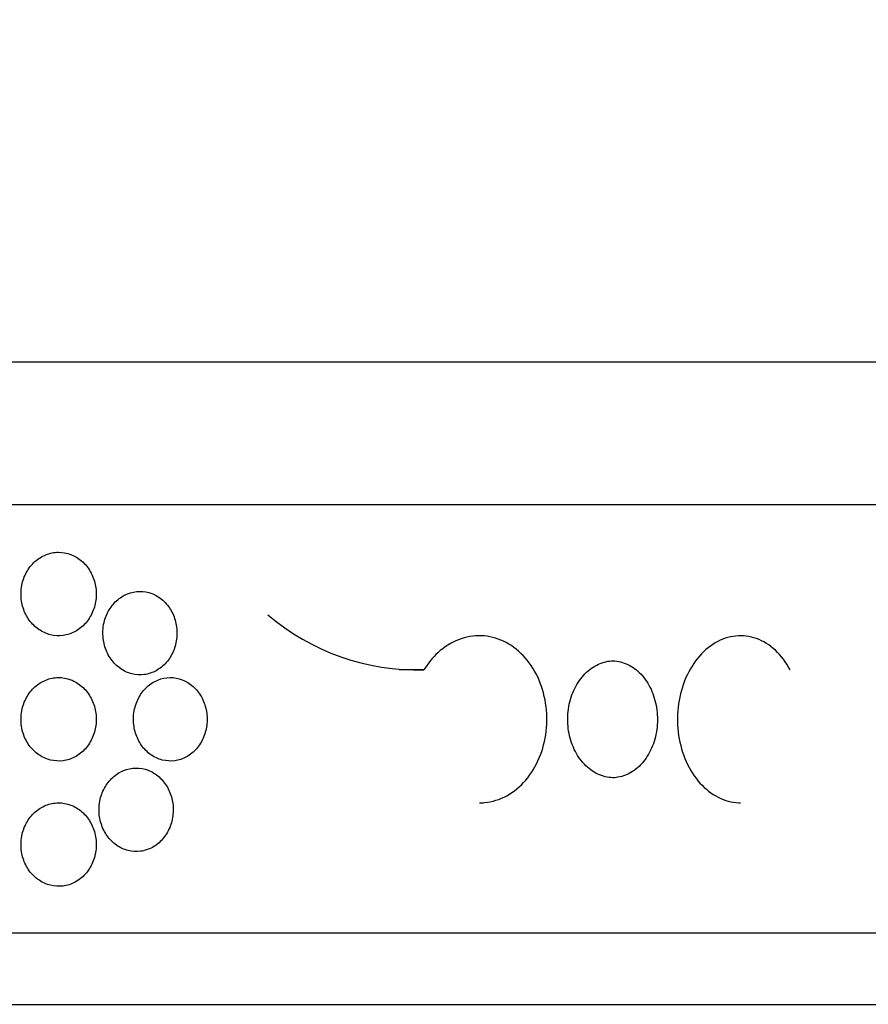
# Model space of a CAD drawing. Units: millimetres. Extents: x 0 to 835, y 0 to 1165.
# Drawn here: x 640 to 651, y 846 to 860 of the extents above; entities that cross this region are included whole.
import ezdxf
from ezdxf import colors
from ezdxf.entities.mleader import LeaderData, LeaderLine
from ezdxf.math import Vec2, Vec3

# ---------------------------------------------------------------- set-up
doc = ezdxf.new("R2010")
doc.units = ezdxf.units.MM
doc.layers.add('DV3_Défaut', color=7, linetype='Continuous')
doc.layers.add('Défaut', color=7, linetype='Continuous')

# ---------------------------------------------------------------- blocks, each defined once
blk = doc.blocks.new('_DOT')
at = {"color": 0}
blk.add_line((0, 0), (-1, 0), dxfattribs=at)
at = {"color": 0, "const_width": 0.333}
blk.add_lwpolyline([(-0.1665, 0, 1), (0.1665, 0, 1)], format="xyb", close=True, dxfattribs=at)
blk = doc.blocks.new('SE2')
at = {"layer": 'DV3_Défaut', "color": 7, "linetype": 'Continuous'}
for p, q in [((581.376, 854.849), (663.376, 854.849)), ((581.376, 852.849), (663.376, 852.849)), ((645.26, 850.535), (644.912, 850.535)), ((581.376, 846.849), (663.376, 846.849)), ((581.376, 845.849), (663.376, 845.849))]:
    blk.add_line(p, q, dxfattribs=at)
blk.add_arc((645.169, 853.767), 3.233, 229.6201, 271.6063, dxfattribs=at)
for points, knots in [([(639.615, 851.597), (639.615, 851.531), (639.625, 851.465), (639.645, 851.403), (639.664, 851.341), (639.694, 851.282), (639.731, 851.231), (639.768, 851.18), (639.814, 851.135), (639.864, 851.101), (639.914, 851.066), (639.97, 851.04), (640.028, 851.026), (640.086, 851.012), (640.146, 851.008), (640.205, 851.016), (640.263, 851.023), (640.321, 851.042), (640.374, 851.071), (640.427, 851.099), (640.476, 851.139), (640.517, 851.185), (640.559, 851.232), (640.593, 851.287), (640.619, 851.346), (640.644, 851.405), (640.66, 851.47), (640.666, 851.535), (640.672, 851.6), (640.668, 851.668), (640.655, 851.731), (640.642, 851.795), (640.618, 851.857), (640.586, 851.912), (640.555, 851.967), (640.514, 852.017), (640.468, 852.057), (640.422, 852.098), (640.368, 852.13), (640.313, 852.151), (640.257, 852.172), (640.197, 852.182), (640.138, 852.182), (640.079, 852.181), (640.019, 852.169), (639.964, 852.147), (639.908, 852.124), (639.855, 852.091), (639.809, 852.05), (639.764, 852.008), (639.723, 851.957), (639.693, 851.902), (639.662, 851.846), (639.639, 851.783), (639.627, 851.719), (639.619, 851.679), (639.615, 851.638), (639.615, 851.597)], [0, 0, 0, 0, 0.053701, 0.053701, 0.053701, 0.107401, 0.107401, 0.107401, 0.161105, 0.161105, 0.161105, 0.214812, 0.214812, 0.214812, 0.268514, 0.268514, 0.268514, 0.322213, 0.322213, 0.322213, 0.375913, 0.375913, 0.375913, 0.429619, 0.429619, 0.429619, 0.483324, 0.483324, 0.483324, 0.537025, 0.537025, 0.537025, 0.590724, 0.590724, 0.590724, 0.644426, 0.644426, 0.644426, 0.698132, 0.698132, 0.698132, 0.751836, 0.751836, 0.751836, 0.805536, 0.805536, 0.805536, 0.859235, 0.859235, 0.859235, 0.912939, 0.912939, 0.912939, 0.966645, 0.966645, 0.966645, 1, 1, 1, 1]), ([(640.762, 851.049), (640.762, 850.984), (640.772, 850.917), (640.791, 850.856), (640.81, 850.794), (640.84, 850.735), (640.876, 850.684), (640.913, 850.633), (640.957, 850.588), (641.007, 850.553), (641.056, 850.518), (641.112, 850.493), (641.168, 850.478), (641.225, 850.464), (641.285, 850.461), (641.343, 850.468), (641.4, 850.476), (641.458, 850.495), (641.51, 850.523), (641.562, 850.552), (641.61, 850.591), (641.651, 850.638), (641.691, 850.684), (641.726, 850.739), (641.75, 850.799), (641.775, 850.858), (641.791, 850.923), (641.797, 850.988), (641.803, 851.053), (641.799, 851.12), (641.786, 851.184), (641.773, 851.247), (641.75, 851.309), (641.719, 851.364), (641.688, 851.419), (641.648, 851.469), (641.602, 851.51), (641.557, 851.55), (641.504, 851.582), (641.449, 851.603), (641.394, 851.624), (641.336, 851.635), (641.277, 851.634), (641.219, 851.633), (641.16, 851.621), (641.106, 851.599), (641.051, 851.577), (640.999, 851.544), (640.953, 851.502), (640.908, 851.461), (640.869, 851.41), (640.838, 851.354), (640.808, 851.298), (640.785, 851.236), (640.773, 851.172), (640.766, 851.131), (640.762, 851.09), (640.762, 851.049)], [0, 0, 0, 0, 0.053684, 0.053684, 0.053684, 0.107367, 0.107367, 0.107367, 0.161052, 0.161052, 0.161052, 0.214742, 0.214742, 0.214742, 0.26845, 0.26845, 0.26845, 0.322182, 0.322182, 0.322182, 0.375933, 0.375933, 0.375933, 0.429675, 0.429675, 0.429675, 0.483376, 0.483376, 0.483376, 0.537029, 0.537029, 0.537029, 0.590665, 0.590665, 0.590665, 0.64433, 0.64433, 0.64433, 0.698045, 0.698045, 0.698045, 0.751793, 0.751793, 0.751793, 0.80554, 0.80554, 0.80554, 0.859265, 0.859265, 0.859265, 0.912967, 0.912967, 0.912967, 0.966656, 0.966656, 0.966656, 1, 1, 1, 1]), ([(646.038, 848.672), (646.062, 848.672), (646.086, 848.673), (646.111, 848.675), (646.217, 848.685), (646.324, 848.718), (646.421, 848.771), (646.518, 848.824), (646.609, 848.898), (646.686, 848.988), (646.763, 849.078), (646.828, 849.185), (646.877, 849.301), (646.925, 849.417), (646.958, 849.545), (646.973, 849.675), (646.988, 849.804), (646.986, 849.939), (646.965, 850.067), (646.945, 850.196), (646.907, 850.322), (646.854, 850.435), (646.801, 850.547), (646.731, 850.65), (646.65, 850.735), (646.57, 850.819), (646.476, 850.888), (646.377, 850.935), (646.278, 850.981), (646.171, 851.008), (646.064, 851.011), (645.957, 851.015), (645.848, 850.996), (645.745, 850.956), (645.642, 850.916), (645.543, 850.854), (645.457, 850.775), (645.382, 850.707), (645.315, 850.626), (645.26, 850.535)], [0, 0, 0, 0, 0.018759, 0.018759, 0.018759, 0.1017297, 0.1017297, 0.1017297, 0.184564, 0.184564, 0.184564, 0.2672863, 0.2672863, 0.2672863, 0.3499581, 0.3499581, 0.3499581, 0.4326179, 0.4326179, 0.4326179, 0.5152767, 0.5152767, 0.5152767, 0.5979365, 0.5979365, 0.5979365, 0.6806093, 0.6806093, 0.6806093, 0.7633356, 0.7633356, 0.7633356, 0.8461775, 0.8461775, 0.8461775, 0.9291548, 0.9291548, 0.9291548, 1, 1, 1, 1]), ([(650.392, 850.535), (650.335, 850.641), (650.264, 850.734), (650.184, 850.808), (650.105, 850.882), (650.014, 850.938), (649.92, 850.972), (649.826, 851.006), (649.726, 851.018), (649.629, 851.008), (649.531, 850.998), (649.432, 850.965), (649.342, 850.912), (649.252, 850.859), (649.167, 850.785), (649.094, 850.695), (649.022, 850.606), (648.96, 850.499), (648.913, 850.382), (648.867, 850.266), (648.836, 850.138), (648.822, 850.009), (648.807, 849.879), (648.81, 849.745), (648.829, 849.616), (648.848, 849.488), (648.885, 849.362), (648.935, 849.249), (648.986, 849.136), (649.052, 849.033), (649.128, 848.949), (649.203, 848.864), (649.291, 848.796), (649.383, 848.749), (649.475, 848.702), (649.574, 848.676), (649.671, 848.672), (649.679, 848.672), (649.687, 848.672), (649.695, 848.672)], [0, 0, 0, 0, 0.082907, 0.082907, 0.082907, 0.165807, 0.165807, 0.165807, 0.248802, 0.248802, 0.248802, 0.331753, 0.331753, 0.331753, 0.414567, 0.414567, 0.414567, 0.497269, 0.497269, 0.497269, 0.579921, 0.579921, 0.579921, 0.66256, 0.66256, 0.66256, 0.745199, 0.745199, 0.745199, 0.827839, 0.827839, 0.827839, 0.910491, 0.910491, 0.910491, 0.993197, 0.993197, 0.993197, 1, 1, 1, 1]), ([(647.908, 849.023), (647.836, 849.025), (647.764, 849.042), (647.696, 849.074), (647.629, 849.106), (647.565, 849.153), (647.509, 849.212), (647.453, 849.27), (647.405, 849.342), (647.367, 849.421), (647.33, 849.499), (647.303, 849.587), (647.288, 849.677), (647.273, 849.767), (647.271, 849.861), (647.281, 849.952), (647.29, 850.042), (647.313, 850.132), (647.346, 850.214), (647.379, 850.296), (647.423, 850.371), (647.476, 850.434), (647.528, 850.498), (647.59, 850.55), (647.656, 850.588), (647.721, 850.626), (647.793, 850.65), (647.864, 850.658), (647.879, 850.659), (647.894, 850.66), (647.908, 850.661)], [0, 0, 0, 0, 0.10868, 0.10868, 0.10868, 0.21736, 0.21736, 0.21736, 0.326053, 0.326053, 0.326053, 0.434755, 0.434755, 0.434755, 0.543442, 0.543442, 0.543442, 0.652114, 0.652114, 0.652114, 0.760795, 0.760795, 0.760795, 0.869494, 0.869494, 0.869494, 0.978192, 0.978192, 0.978192, 1, 1, 1, 1]), ([(647.908, 850.661), (647.98, 850.659), (648.052, 850.641), (648.119, 850.609), (648.186, 850.577), (648.249, 850.53), (648.303, 850.472), (648.358, 850.413), (648.405, 850.342), (648.442, 850.263), (648.478, 850.184), (648.504, 850.097), (648.519, 850.007), (648.533, 849.917), (648.535, 849.823), (648.526, 849.732), (648.516, 849.641), (648.495, 849.551), (648.463, 849.469), (648.431, 849.388), (648.387, 849.312), (648.336, 849.249), (648.284, 849.186), (648.224, 849.133), (648.159, 849.095), (648.094, 849.058), (648.023, 849.034), (647.952, 849.026), (647.937, 849.024), (647.923, 849.023), (647.908, 849.023)], [0, 0, 0, 0, 0.10868, 0.10868, 0.10868, 0.21736, 0.21736, 0.21736, 0.326053, 0.326053, 0.326053, 0.434755, 0.434755, 0.434755, 0.543442, 0.543442, 0.543442, 0.652114, 0.652114, 0.652114, 0.760795, 0.760795, 0.760795, 0.869494, 0.869494, 0.869494, 0.978192, 0.978192, 0.978192, 1, 1, 1, 1]), ([(639.615, 849.842), (639.615, 849.776), (639.625, 849.71), (639.645, 849.648), (639.664, 849.586), (639.694, 849.527), (639.731, 849.476), (639.768, 849.425), (639.814, 849.38), (639.864, 849.346), (639.914, 849.311), (639.97, 849.285), (640.028, 849.271), (640.086, 849.257), (640.146, 849.253), (640.205, 849.261), (640.263, 849.268), (640.321, 849.287), (640.374, 849.316), (640.427, 849.344), (640.476, 849.384), (640.517, 849.43), (640.559, 849.477), (640.593, 849.532), (640.619, 849.591), (640.644, 849.65), (640.66, 849.715), (640.666, 849.78), (640.672, 849.845), (640.668, 849.913), (640.655, 849.976), (640.642, 850.04), (640.618, 850.102), (640.586, 850.157), (640.555, 850.212), (640.514, 850.262), (640.468, 850.302), (640.422, 850.343), (640.368, 850.375), (640.313, 850.396), (640.257, 850.417), (640.197, 850.427), (640.138, 850.427), (640.079, 850.426), (640.019, 850.414), (639.964, 850.392), (639.908, 850.369), (639.855, 850.336), (639.809, 850.295), (639.764, 850.253), (639.723, 850.202), (639.693, 850.147), (639.662, 850.091), (639.639, 850.028), (639.627, 849.964), (639.619, 849.924), (639.615, 849.883), (639.615, 849.842)], [0, 0, 0, 0, 0.053701, 0.053701, 0.053701, 0.107401, 0.107401, 0.107401, 0.161105, 0.161105, 0.161105, 0.214812, 0.214812, 0.214812, 0.268514, 0.268514, 0.268514, 0.322213, 0.322213, 0.322213, 0.375913, 0.375913, 0.375913, 0.429619, 0.429619, 0.429619, 0.483324, 0.483324, 0.483324, 0.537025, 0.537025, 0.537025, 0.590724, 0.590724, 0.590724, 0.644426, 0.644426, 0.644426, 0.698132, 0.698132, 0.698132, 0.751836, 0.751836, 0.751836, 0.805536, 0.805536, 0.805536, 0.859235, 0.859235, 0.859235, 0.912939, 0.912939, 0.912939, 0.966645, 0.966645, 0.966645, 1, 1, 1, 1]), ([(641.191, 849.842), (641.191, 849.776), (641.201, 849.71), (641.22, 849.648), (641.239, 849.586), (641.268, 849.528), (641.304, 849.476), (641.341, 849.425), (641.385, 849.381), (641.434, 849.346), (641.483, 849.311), (641.538, 849.285), (641.595, 849.271), (641.651, 849.257), (641.711, 849.253), (641.768, 849.261), (641.825, 849.268), (641.882, 849.287), (641.934, 849.316), (641.986, 849.344), (642.034, 849.384), (642.075, 849.43), (642.115, 849.477), (642.149, 849.532), (642.174, 849.591), (642.198, 849.65), (642.214, 849.715), (642.22, 849.78), (642.226, 849.846), (642.222, 849.913), (642.209, 849.976), (642.196, 850.04), (642.173, 850.102), (642.142, 850.157), (642.111, 850.212), (642.072, 850.262), (642.026, 850.302), (641.981, 850.342), (641.929, 850.375), (641.875, 850.396), (641.82, 850.417), (641.761, 850.427), (641.704, 850.427), (641.646, 850.426), (641.587, 850.414), (641.533, 850.392), (641.478, 850.369), (641.426, 850.336), (641.381, 850.295), (641.336, 850.253), (641.297, 850.202), (641.267, 850.147), (641.236, 850.091), (641.214, 850.028), (641.202, 849.964), (641.194, 849.924), (641.191, 849.883), (641.191, 849.842)], [0, 0, 0, 0, 0.05366, 0.05366, 0.05366, 0.10732, 0.10732, 0.10732, 0.160986, 0.160986, 0.160986, 0.214672, 0.214672, 0.214672, 0.268395, 0.268395, 0.268395, 0.322161, 0.322161, 0.322161, 0.375948, 0.375948, 0.375948, 0.429711, 0.429711, 0.429711, 0.483404, 0.483404, 0.483404, 0.537022, 0.537022, 0.537022, 0.590614, 0.590614, 0.590614, 0.644251, 0.644251, 0.644251, 0.697966, 0.697966, 0.697966, 0.751741, 0.751741, 0.751741, 0.805526, 0.805526, 0.805526, 0.85928, 0.85928, 0.85928, 0.912992, 0.912992, 0.912992, 0.966671, 0.966671, 0.966671, 1, 1, 1, 1]), ([(640.708, 848.574), (640.708, 848.509), (640.718, 848.442), (640.738, 848.381), (640.757, 848.319), (640.786, 848.26), (640.823, 848.209), (640.859, 848.158), (640.904, 848.113), (640.954, 848.078), (641.003, 848.044), (641.059, 848.018), (641.115, 848.004), (641.172, 847.989), (641.232, 847.986), (641.29, 847.993), (641.347, 848.001), (641.405, 848.02), (641.457, 848.048), (641.509, 848.077), (641.557, 848.116), (641.598, 848.163), (641.639, 848.209), (641.673, 848.265), (641.698, 848.324), (641.722, 848.383), (641.738, 848.448), (641.744, 848.513), (641.751, 848.578), (641.747, 848.645), (641.734, 848.709), (641.72, 848.772), (641.697, 848.834), (641.666, 848.889), (641.635, 848.945), (641.595, 848.994), (641.549, 849.035), (641.504, 849.075), (641.451, 849.107), (641.396, 849.128), (641.341, 849.149), (641.282, 849.16), (641.224, 849.159), (641.166, 849.159), (641.107, 849.147), (641.052, 849.124), (640.998, 849.102), (640.945, 849.069), (640.9, 849.027), (640.855, 848.986), (640.815, 848.935), (640.785, 848.879), (640.754, 848.823), (640.732, 848.761), (640.72, 848.697), (640.712, 848.657), (640.708, 848.615), (640.708, 848.574)], [0, 0, 0, 0, 0.053686, 0.053686, 0.053686, 0.107371, 0.107371, 0.107371, 0.161058, 0.161058, 0.161058, 0.214749, 0.214749, 0.214749, 0.268455, 0.268455, 0.268455, 0.322184, 0.322184, 0.322184, 0.375932, 0.375932, 0.375932, 0.429671, 0.429671, 0.429671, 0.483373, 0.483373, 0.483373, 0.537029, 0.537029, 0.537029, 0.59067, 0.59067, 0.59067, 0.644338, 0.644338, 0.644338, 0.698053, 0.698053, 0.698053, 0.751798, 0.751798, 0.751798, 0.805542, 0.805542, 0.805542, 0.859264, 0.859264, 0.859264, 0.912965, 0.912965, 0.912965, 0.966654, 0.966654, 0.966654, 1, 1, 1, 1]), ([(639.615, 848.087), (639.615, 848.021), (639.625, 847.955), (639.645, 847.893), (639.664, 847.831), (639.694, 847.772), (639.731, 847.721), (639.768, 847.67), (639.814, 847.625), (639.864, 847.591), (639.914, 847.556), (639.97, 847.53), (640.028, 847.516), (640.086, 847.502), (640.146, 847.498), (640.205, 847.506), (640.263, 847.513), (640.321, 847.532), (640.374, 847.561), (640.427, 847.589), (640.476, 847.629), (640.517, 847.675), (640.559, 847.722), (640.593, 847.777), (640.619, 847.836), (640.644, 847.895), (640.66, 847.96), (640.666, 848.025), (640.672, 848.09), (640.668, 848.158), (640.655, 848.221), (640.642, 848.285), (640.618, 848.347), (640.586, 848.402), (640.555, 848.457), (640.514, 848.507), (640.468, 848.547), (640.422, 848.588), (640.368, 848.62), (640.313, 848.641), (640.257, 848.662), (640.197, 848.672), (640.138, 848.672), (640.079, 848.671), (640.019, 848.659), (639.964, 848.637), (639.908, 848.614), (639.855, 848.581), (639.809, 848.54), (639.764, 848.498), (639.723, 848.447), (639.693, 848.392), (639.662, 848.336), (639.639, 848.273), (639.627, 848.209), (639.619, 848.169), (639.615, 848.128), (639.615, 848.087)], [0, 0, 0, 0, 0.053701, 0.053701, 0.053701, 0.107401, 0.107401, 0.107401, 0.161105, 0.161105, 0.161105, 0.214812, 0.214812, 0.214812, 0.268514, 0.268514, 0.268514, 0.322213, 0.322213, 0.322213, 0.375913, 0.375913, 0.375913, 0.429619, 0.429619, 0.429619, 0.483324, 0.483324, 0.483324, 0.537025, 0.537025, 0.537025, 0.590724, 0.590724, 0.590724, 0.644426, 0.644426, 0.644426, 0.698132, 0.698132, 0.698132, 0.751836, 0.751836, 0.751836, 0.805536, 0.805536, 0.805536, 0.859235, 0.859235, 0.859235, 0.912939, 0.912939, 0.912939, 0.966645, 0.966645, 0.966645, 1, 1, 1, 1])]:
    blk.add_open_spline(points, degree=3, knots=knots, dxfattribs=at)

msp = doc.modelspace()

# ---------------------------------------------------------------- block references
at = {"layer": 'Défaut'}
msp.add_blockref('SE2', (0, 0), dxfattribs=at)

# ---------------------------------------------------------------- leaders
at = {"layer": 'Défaut', "color": 7, "linetype": 'Continuous'}
ml = msp.add_multileader_mtext('Standard', dxfattribs=at)
ml.set_content('{\\pxsm0.9;\\fSolid Edge ISO|b1||i0||c0|p34;\\W1.;12/02/2009\\P}', color=256)
ml.set_leader_properties()
ml.set_arrow_properties(name='DOT')
ml.build(insert=Vec2(0, 0))
ml.multileader.update_dxf_attribs({"leader_type": 0, "dogleg_length": 0, "arrow_head_size": 12})
ctx = ml.context
ctx.base_point, ctx.char_height, ctx.arrow_head_size, ctx.landing_gap_size = Vec3(747.016, 1157.46), 12, 12, 4.2
notes = []
notes.append((ctx, [(0, (0, 0, 0), (0, 0), (1, 0), 1, [])]))
ctx.mtext.insert = Vec3(749.016, 1163.58)
for ctx, leaders in notes:
    for number, flags, end, landing, length, lines in leaders:
        leader = LeaderData()
        leader.index, (leader.has_last_leader_line, leader.has_dogleg_vector, leader.attachment_direction) = number, flags
        leader.last_leader_point, leader.dogleg_vector, leader.dogleg_length = Vec3(end), Vec3(landing), length
        for number, points, colour, breaks in lines:
            line = LeaderLine()
            line.index, line.vertices, line.color, line.breaks = number, Vec3.list(points), colors.encode_raw_color(colour), breaks
            leader.lines.append(line)
        ctx.leaders.append(leader)

doc.saveas('drawing.dxf')
